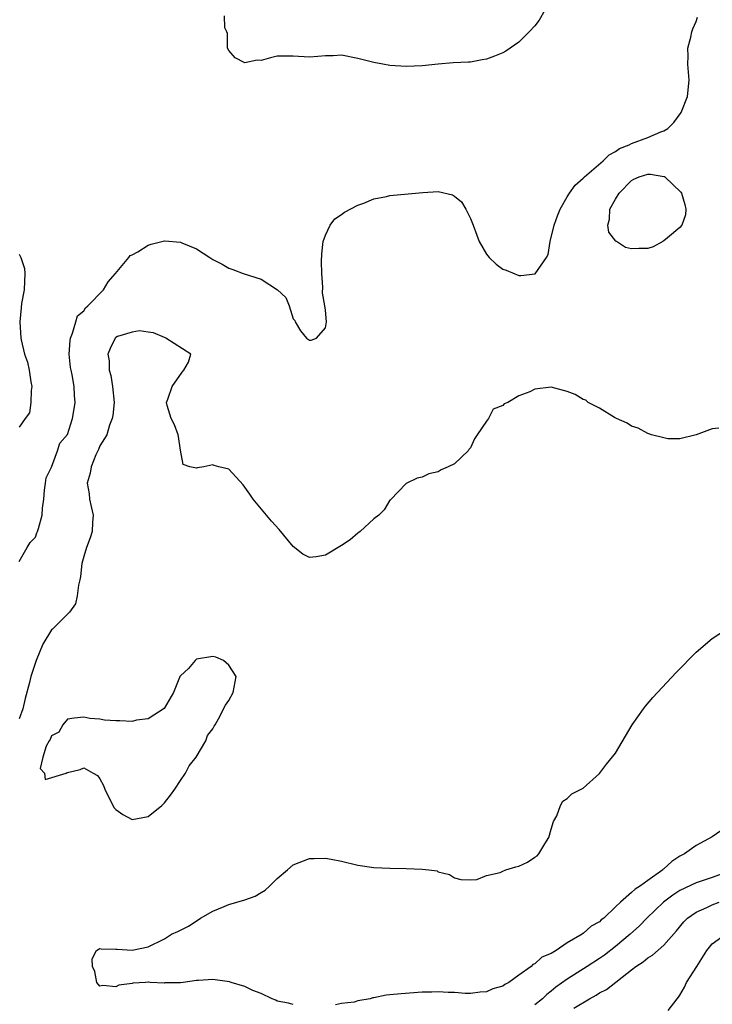
# Model space of a CAD drawing. Units: inches. Extents: x 2565000 to 2568000, y 1524000 to 1527000.
# Drawn here: x 2567315 to 2567401, y 1524496 to 1524619 of the extents above; entities that cross this region are included whole.
import ezdxf

# ---------------------------------------------------------------- set-up
doc = ezdxf.new("R2010")
doc.units = ezdxf.units.IN
doc.header["$MEASUREMENT"] = 0
doc.layers.add('LD25651524_2ft', color=93, linetype='Continuous')

msp = doc.modelspace()

# ---------------------------------------------------------------- linework, layer by layer
at = {"layer": 'LD25651524_2ft'}
for points, elevation in [([(2567380.92, 1524621), (2567379.53, 1524618.47), (2567379, 1524617.77), (2567378.3, 1524617), (2567377, 1524615.75), (2567375.37, 1524614.63), (2567375, 1524614.41), (2567373.99, 1524613.99), (2567373, 1524613.61), (2567372.45, 1524613.55), (2567371, 1524613.26), (2567370.74, 1524613.26), (2567368.85, 1524613.15), (2567367, 1524613.02), (2567365, 1524612.81), (2567363, 1524612.73), (2567361, 1524612.86), (2567360.13, 1524613), (2567359, 1524613.21), (2567357, 1524613.71), (2567355, 1524614.11), (2567353.96, 1524614.04), (2567353, 1524614.05), (2567352.06, 1524613.94), (2567351, 1524613.89), (2567349, 1524614), (2567347, 1524613.98), (2567346.19, 1524613.81), (2567345, 1524613.48), (2567344.51, 1524613.49), (2567343, 1524613.18), (2567341.79, 1524613.8), (2567341, 1524614.72), (2567340.85, 1524615), (2567340.82, 1524616.82), (2567340.76, 1524617), (2567340.49, 1524617.51), (2567340.48, 1524619)], 7812), ([(2567315, 1524551.28), (2567315.98, 1524553), (2567316.36, 1524553.64), (2567317, 1524554.28), (2567317.16, 1524554.84), (2567317.24, 1524555), (2567317.37, 1524555.37), (2567317.83, 1524557), (2567317.88, 1524557.88), (2567318.05, 1524559), (2567318.14, 1524560.14), (2567318.24, 1524561), (2567318.35, 1524561.65), (2567319, 1524562.98), (2567319.73, 1524565), (2567320.03, 1524565.97), (2567321, 1524567.03), (2567321.61, 1524569), (2567321.79, 1524570.21), (2567321.95, 1524571), (2567321.86, 1524571.86), (2567321.82, 1524573), (2567321.57, 1524574.43), (2567321.42, 1524575), (2567321.35, 1524575.35), (2567321.19, 1524577), (2567321.3, 1524578.7), (2567321.34, 1524579), (2567321.62, 1524579.62), (2567322.01, 1524581), (2567322.24, 1524581.76), (2567323, 1524582.4), (2567323.23, 1524582.77), (2567323.51, 1524583), (2567325.44, 1524585), (2567326.01, 1524585.99), (2567326.93, 1524587), (2567328.58, 1524589), (2567328.76, 1524589.24), (2567329, 1524589.34), (2567329.71, 1524589.71), (2567331, 1524590.54), (2567331.35, 1524590.65), (2567333, 1524591.07), (2567333.08, 1524591.08), (2567335, 1524590.92), (2567335.17, 1524590.83), (2567337, 1524590.09), (2567338.66, 1524589), (2567339, 1524588.75), (2567340.18, 1524588.18), (2567341, 1524587.68), (2567341.51, 1524587.51), (2567342.79, 1524587), (2567345, 1524586.31), (2567347.04, 1524585), (2567348.06, 1524584.06), (2567348.51, 1524583), (2567349, 1524581.38), (2567349.18, 1524581.18), (2567349.22, 1524581), (2567349.92, 1524579.92), (2567350.65, 1524579), (2567351, 1524578.74), (2567351.24, 1524578.76), (2567351.89, 1524579), (2567353, 1524580.26), (2567353.13, 1524581), (2567353, 1524582.47), (2567352.93, 1524583), (2567352.63, 1524584.63), (2567352.69, 1524585.31), (2567352.54, 1524587), (2567352.49, 1524588.49), (2567352.54, 1524589.46), (2567352.72, 1524591), (2567353, 1524591.79), (2567353.57, 1524593), (2567354.18, 1524593.82), (2567355, 1524594.33), (2567355.38, 1524594.62), (2567357, 1524595.49), (2567357.77, 1524595.77), (2567359, 1524596.28), (2567360.59, 1524596.59), (2567361, 1524596.7), (2567365.08, 1524597.08), (2567367, 1524597.18), (2567368.77, 1524596.77), (2567369, 1524596.63), (2567369.9, 1524595.9), (2567370.43, 1524595), (2567371, 1524593.84), (2567371.31, 1524593), (2567371.79, 1524591.79), (2567372.07, 1524591), (2567373, 1524589.43), (2567373.33, 1524589), (2567374.17, 1524588.17), (2567375, 1524587.55), (2567375.42, 1524587.42), (2567377, 1524586.78), (2567377.24, 1524586.76), (2567379.02, 1524586.98), (2567380.45, 1524589), (2567380.62, 1524589.38), (2567380.89, 1524591), (2567381.38, 1524593), (2567381.81, 1524594.19), (2567382.14, 1524595), (2567383, 1524596.55), (2567383.27, 1524597), (2567384.01, 1524597.99), (2567385, 1524598.87), (2567385.13, 1524599), (2567387.48, 1524601), (2567388.23, 1524601.77), (2567389, 1524602.18), (2567389.48, 1524602.52), (2567390.68, 1524603), (2567391, 1524603.17), (2567393, 1524603.89), (2567394.61, 1524604.61), (2567395, 1524604.73), (2567395.49, 1524605), (2567396.24, 1524605.76), (2567397.15, 1524607), (2567397.94, 1524609), (2567398.13, 1524611), (2567397.96, 1524613), (2567398, 1524614), (2567397.98, 1524615), (2567398.36, 1524616.36), (2567398.48, 1524617), (2567398.59, 1524617.41), (2567399, 1524618.3), (2567399.17, 1524618.83)], 7812), ([(2567315, 1524589.4), (2567315.2, 1524589), (2567315.64, 1524587.64), (2567315.69, 1524587), (2567315.61, 1524585), (2567315.29, 1524583.29), (2567315.25, 1524582.76), (2567315.05, 1524581), (2567315.19, 1524579), (2567315.22, 1524578.78), (2567315.63, 1524577), (2567316.01, 1524576.01), (2567316.21, 1524575), (2567316.42, 1524573.58), (2567316.55, 1524573), (2567316.48, 1524572.48), (2567316.43, 1524571), (2567316.27, 1524569.73), (2567315.74, 1524569), (2567315, 1524567.95)], 7812), ([(2567401.83, 1524567.83), (2567401, 1524567.74), (2567399, 1524567), (2567397, 1524566.51), (2567395.5, 1524566.5), (2567395, 1524566.6), (2567393.48, 1524567), (2567393.12, 1524567.12), (2567393, 1524567.14), (2567391.8, 1524567.8), (2567391, 1524568.05), (2567390.43, 1524568.43), (2567389.1, 1524569), (2567389.05, 1524569.05), (2567388.87, 1524569.13), (2567387, 1524570.32), (2567385.61, 1524571), (2567385.3, 1524571.3), (2567385, 1524571.38), (2567383.99, 1524571.99), (2567383, 1524572.38), (2567381, 1524572.89), (2567379, 1524572.65), (2567378.35, 1524572.35), (2567377, 1524571.83), (2567375.62, 1524571), (2567375.18, 1524570.82), (2567375, 1524570.64), (2567373.82, 1524570.18), (2567373.23, 1524569), (2567373, 1524568.69), (2567371.81, 1524567), (2567371.49, 1524566.51), (2567371, 1524565.38), (2567370.81, 1524565.19), (2567370.7, 1524565), (2567369, 1524563.39), (2567368.23, 1524563), (2567367.36, 1524562.64), (2567367, 1524562.42), (2567365.84, 1524562.16), (2567365, 1524561.72), (2567364.38, 1524561.62), (2567363, 1524560.97), (2567361.07, 1524558.93), (2567361, 1524558.88), (2567360.3, 1524557.7), (2567359.61, 1524557), (2567359, 1524556.56), (2567357.3, 1524555), (2567357.14, 1524554.86), (2567357, 1524554.8), (2567356.05, 1524553.95), (2567355, 1524553.27), (2567353, 1524552.05), (2567351.84, 1524551.84), (2567351, 1524551.76), (2567350.18, 1524552.18), (2567349, 1524553.13), (2567347.24, 1524555.24), (2567346.28, 1524556.28), (2567345.66, 1524557), (2567344.01, 1524559), (2567343.61, 1524559.61), (2567343, 1524560.51), (2567342.78, 1524560.78), (2567341, 1524562.75), (2567339.78, 1524563), (2567339.18, 1524563.18), (2567339, 1524563.25), (2567337.89, 1524563), (2567337.1, 1524562.9), (2567337, 1524562.86), (2567336.15, 1524563), (2567335.32, 1524563.32), (2567335, 1524565.08), (2567334.77, 1524566.77), (2567334.72, 1524567), (2567334.25, 1524568.25), (2567333.83, 1524569), (2567333.35, 1524570.65), (2567333.26, 1524571), (2567333.43, 1524571.43), (2567333.99, 1524573), (2567335.22, 1524574.78), (2567335.41, 1524575), (2567336, 1524576), (2567336.28, 1524577), (2567333.19, 1524579), (2567333, 1524579.06), (2567331.64, 1524579.64), (2567331, 1524579.72), (2567329.91, 1524579.91), (2567329, 1524579.75), (2567327.18, 1524579.18), (2567327, 1524579.09), (2567326.9, 1524579), (2567326.29, 1524577.71), (2567325.99, 1524577), (2567326.16, 1524576.16), (2567326.15, 1524575), (2567326.37, 1524574.37), (2567326.58, 1524573), (2567326.76, 1524571), (2567326.61, 1524569.39), (2567326.54, 1524569), (2567326.21, 1524568.21), (2567325.87, 1524567), (2567325, 1524565.64), (2567324.83, 1524565.17), (2567324.49, 1524564.49), (2567323.9, 1524563), (2567323.78, 1524562.22), (2567323.44, 1524561), (2567323.66, 1524559.66), (2567323.73, 1524559), (2567323.9, 1524558.1), (2567324.16, 1524557), (2567324.1, 1524556.1), (2567324.05, 1524555), (2567323.8, 1524554.2), (2567323.36, 1524553), (2567323, 1524551.9), (2567322.77, 1524551), (2567322.58, 1524549.42), (2567322.5, 1524549), (2567322.33, 1524548.33), (2567322.2, 1524547), (2567321.99, 1524546.01), (2567321.25, 1524545), (2567321, 1524544.73), (2567319.12, 1524542.88), (2567319, 1524542.79), (2567317.94, 1524541), (2567317.08, 1524539), (2567316.44, 1524537), (2567316.26, 1524536.26), (2567315.72, 1524534.28), (2567315.44, 1524533), (2567315, 1524531.73)], 7814), ([(2567349, 1524496.26), (2567348.43, 1524496.44), (2567347, 1524496.7), (2567346.82, 1524496.82), (2567346.39, 1524497), (2567345, 1524497.63), (2567343.99, 1524498.01), (2567343, 1524498.52), (2567341.29, 1524499), (2567341.09, 1524499.09), (2567339, 1524499.4), (2567337.24, 1524499.24), (2567337, 1524499.27), (2567335.32, 1524499), (2567335, 1524498.97), (2567333.05, 1524498.95), (2567333, 1524498.93), (2567331.26, 1524499), (2567331.03, 1524499.03), (2567331, 1524499.05), (2567330.68, 1524499), (2567329.08, 1524498.92), (2567329, 1524498.89), (2567327.34, 1524498.66), (2567327, 1524498.47), (2567325.38, 1524498.62), (2567325, 1524498.55), (2567324.61, 1524499), (2567324.38, 1524500.38), (2567324.1, 1524501), (2567324.05, 1524501.95), (2567324.6, 1524503), (2567325, 1524503.23), (2567325.17, 1524503.17), (2567327, 1524503.16), (2567327.14, 1524503.14), (2567329, 1524503.04), (2567331, 1524503.42), (2567333, 1524504.44), (2567333.87, 1524505), (2567334.66, 1524505.34), (2567335, 1524505.49), (2567336, 1524506), (2567337.21, 1524506.79), (2567337.49, 1524507), (2567339, 1524507.87), (2567340.44, 1524508.44), (2567341, 1524508.68), (2567343, 1524509.27), (2567344.26, 1524509.74), (2567345, 1524510.19), (2567345.52, 1524510.48), (2567346.1, 1524511), (2567347, 1524511.9), (2567348.3, 1524513), (2567349, 1524513.63), (2567351, 1524514.41), (2567351.59, 1524514.41), (2567353, 1524514.45), (2567353.7, 1524514.3), (2567355, 1524514.06), (2567357, 1524513.58), (2567359, 1524513.28), (2567361, 1524513.22), (2567363, 1524513.18), (2567365, 1524513.09), (2567365.81, 1524513), (2567366.85, 1524512.85), (2567367, 1524512.76), (2567368.41, 1524512.41), (2567369, 1524512.02), (2567369.8, 1524511.8), (2567371, 1524511.76), (2567371.78, 1524511.78), (2567373, 1524512.27), (2567374.68, 1524512.68), (2567375, 1524512.84), (2567375.39, 1524513), (2567376.64, 1524513.36), (2567377, 1524513.43), (2567378.06, 1524513.94), (2567379, 1524514.55), (2567379.26, 1524514.74), (2567379.49, 1524515), (2567380.23, 1524516.23), (2567380.74, 1524517), (2567381, 1524518.03), (2567381.31, 1524519), (2567381.7, 1524519.7), (2567382.16, 1524521), (2567382.47, 1524521.53), (2567383, 1524521.84), (2567383.59, 1524522.41), (2567385, 1524523.14), (2567387, 1524524.94), (2567387.89, 1524526.11), (2567389, 1524527.48), (2567391.06, 1524531), (2567392.47, 1524533), (2567392.7, 1524533.3), (2567393.63, 1524534.37), (2567396.51, 1524537.49), (2567399, 1524540.01), (2567401, 1524541.71), (2567405, 1524544.32)], 7814), ([(2567403, 1524518.49), (2567401, 1524517.09), (2567399, 1524516), (2567397.54, 1524515), (2567397, 1524514.69), (2567395.97, 1524514.03), (2567395, 1524513.11), (2567394.93, 1524513.07), (2567394.86, 1524513), (2567393, 1524511.67), (2567392.09, 1524511), (2567391.42, 1524510.58), (2567391, 1524510.16), (2567389.6, 1524509), (2567389, 1524508.41), (2567387.53, 1524507), (2567387.23, 1524506.77), (2567387, 1524506.55), (2567385.99, 1524506.01), (2567385, 1524505.1), (2567384.92, 1524505.08), (2567384.85, 1524505), (2567383, 1524503.93), (2567381.63, 1524503), (2567381, 1524502.61), (2567379.84, 1524502.17), (2567379, 1524501.31), (2567378.74, 1524501.26), (2567378.53, 1524501), (2567377, 1524499.93), (2567375.74, 1524499), (2567375.25, 1524498.75), (2567375, 1524498.54), (2567373.78, 1524498.22), (2567373, 1524497.83), (2567372.21, 1524497.79), (2567371, 1524497.66), (2567370.34, 1524497.66), (2567369, 1524497.77), (2567368.24, 1524497.76), (2567367, 1524497.86), (2567366.19, 1524497.81), (2567365, 1524497.8), (2567362.38, 1524497.62), (2567361, 1524497.48), (2567360.55, 1524497.45), (2567359, 1524497.12), (2567358.88, 1524497.12), (2567358.54, 1524497), (2567357, 1524496.73), (2567356.57, 1524496.57), (2567355, 1524496.4), (2567354.24, 1524496.24)], 7814), ([(2567403, 1524512.8), (2567401, 1524512.04), (2567399, 1524511.36), (2567397, 1524510.42), (2567396.13, 1524509.87), (2567394.94, 1524509), (2567392.87, 1524507), (2567391.96, 1524506.04), (2567390.82, 1524505), (2567389, 1524503.48), (2567387.61, 1524502.39), (2567387, 1524501.98), (2567385.49, 1524501), (2567383, 1524499.43), (2567381.59, 1524498.41), (2567381, 1524497.93), (2567380.47, 1524497.53), (2567379.92, 1524497), (2567379, 1524496.25)], 7816), ([(2567383.84, 1524495.84), (2567385.75, 1524497), (2567386.58, 1524497.42), (2567387, 1524497.71), (2567387.88, 1524498.12), (2567391, 1524500.57), (2567391.53, 1524501), (2567392.42, 1524501.58), (2567393, 1524502.09), (2567393.58, 1524502.42), (2567395, 1524503.63), (2567396.58, 1524505.42), (2567397.47, 1524506.53), (2567397.94, 1524507), (2567399, 1524507.74), (2567400.32, 1524508.32), (2567401, 1524508.65), (2567401.86, 1524509)], 7818), ([(2567395.54, 1524495.54), (2567396.66, 1524497), (2567396.82, 1524497.18), (2567397, 1524497.42), (2567397.57, 1524498.43), (2567397.82, 1524499), (2567399.07, 1524501), (2567400.35, 1524503), (2567401, 1524503.8), (2567402.63, 1524505)], 7820)]:
    msp.add_lwpolyline(points, dxfattribs=dict(at, elevation=elevation))
for points, elevation in [([(2567389, 1524596.23), (2567389.44, 1524597), (2567391, 1524598.57), (2567391.28, 1524598.72), (2567391.93, 1524599), (2567393, 1524599.36), (2567393.36, 1524599.36), (2567395, 1524599.07), (2567395.06, 1524599.06), (2567395.13, 1524599), (2567397.12, 1524597.12), (2567397.17, 1524597), (2567397.59, 1524595.59), (2567397.73, 1524595), (2567397.7, 1524594.3), (2567397.23, 1524593), (2567397, 1524592.71), (2567395.45, 1524591.45), (2567395, 1524591.06), (2567394.87, 1524591), (2567393.67, 1524590.33), (2567393, 1524590.12), (2567391.89, 1524590.11), (2567391, 1524590.07), (2567390.23, 1524590.23), (2567389.14, 1524591), (2567389.05, 1524591.05), (2567388.17, 1524592.17), (2567388.04, 1524593), (2567388.24, 1524593.76), (2567388.3, 1524595)], 7814), ([(2567333.75, 1524522.25), (2567334.32, 1524523), (2567335, 1524524.07), (2567335.62, 1524525), (2567336.1, 1524525.9), (2567336.93, 1524527), (2567338.14, 1524529), (2567338.35, 1524529.65), (2567339, 1524530.5), (2567339.17, 1524530.83), (2567339.3, 1524531), (2567339.74, 1524531.74), (2567340.58, 1524533.42), (2567341, 1524534.03), (2567341.54, 1524535), (2567341.68, 1524535.68), (2567341.92, 1524537), (2567341, 1524538.42), (2567340.34, 1524539), (2567339.39, 1524539.39), (2567339, 1524539.48), (2567337, 1524539.16), (2567336.81, 1524539), (2567336.01, 1524537.99), (2567335, 1524537.09), (2567334.94, 1524537), (2567334.88, 1524536.88), (2567334.12, 1524535), (2567332.98, 1524533.02), (2567331, 1524531.73), (2567329.56, 1524531.56), (2567329, 1524531.41), (2567327.48, 1524531.48), (2567327, 1524531.49), (2567325.59, 1524531.59), (2567325, 1524531.68), (2567323.76, 1524531.76), (2567323, 1524531.94), (2567321.82, 1524531.82), (2567321, 1524531.7), (2567320.41, 1524531), (2567319.92, 1524530.08), (2567319, 1524529.61), (2567318.82, 1524529.18), (2567318.69, 1524529), (2567318.33, 1524528.33), (2567317.94, 1524527), (2567317.57, 1524525.57), (2567318.12, 1524525), (2567318.19, 1524524.19), (2567320.8, 1524525), (2567320.93, 1524525.07), (2567321, 1524525.06), (2567322.56, 1524525.44), (2567323, 1524525.67), (2567324.16, 1524525), (2567324.71, 1524524.71), (2567325, 1524524.28), (2567325.46, 1524523.46), (2567325.6, 1524523), (2567326.75, 1524520.75), (2567327, 1524520.5), (2567327.86, 1524519.86), (2567329, 1524519.25), (2567331, 1524519.62), (2567332.7, 1524521), (2567333, 1524521.32)], 7816)]:
    msp.add_lwpolyline(points, close=True, dxfattribs=dict(at, elevation=elevation))

doc.saveas('drawing.dxf')
